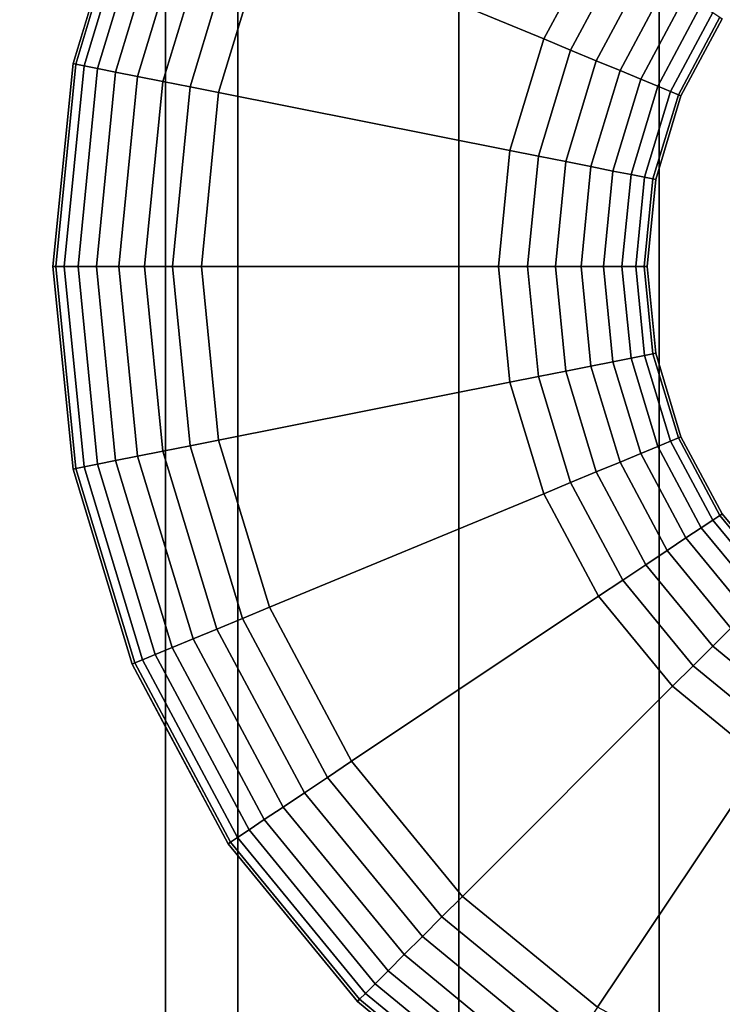
# Model space of a CAD drawing. Extents: x -0.051 to 0.051, y -0.912 to 0.
# Drawn here: x -0.007 to -0.003, y -0.247 to -0.24 of the extents above; entities that cross this region are included whole.
import ezdxf

# ---------------------------------------------------------------- set-up
doc = ezdxf.new("R2010")
doc.units = 0
for name, color, linetype in [('L15_E_ZUSATZ_FARBE3', 7, 'CONTINUOUS'), ('L8_ROHR_FARBE4', 7, 'CONTINUOUS'), ('L9_ROHR_FARBE3', 7, 'CONTINUOUS')]:
    doc.layers.add(name, color=color, linetype=linetype)

msp = doc.modelspace()

# ---------------------------------------------------------------- linework, layer by layer
at = {"layer": 'L15_E_ZUSATZ_FARBE3', "color": 253}
for points, invisible_edges in [([(-0.003007, -0.241702, 0.039564), (-0.002686, -0.235235, 0.039478), (-0.003896, -0.235882, 0.039803), (-0.003007, -0.241702, 0.039564)], 13), ([(-0.002686, -0.235235, 0.039478), (-0.003007, -0.241702, 0.039564), (-0.002949, -0.241117, 0.039549), (-0.002686, -0.235235, 0.039478)], 13), ([(-0.002686, -0.235235, 0.039478), (-0.002949, -0.241117, 0.039549), (-0.002779, -0.240554, 0.039503), (-0.002686, -0.235235, 0.039478)], 13), ([(-0.002686, -0.235235, 0.039478), (-0.002779, -0.240554, 0.039503), (-0.002501, -0.240035, 0.039429), (-0.002686, -0.235235, 0.039478)], 13), ([(-0.004275, -0.236192, 0.039904), (-0.003896, -0.247522, 0.039803), (-0.003896, -0.235882, 0.039803), (-0.004275, -0.236192, 0.039904)], 11), ([(-0.003896, -0.235882, 0.039803), (-0.003896, -0.247522, 0.039803), (-0.002686, -0.248169, 0.039478), (-0.003896, -0.235882, 0.039803)], 13), ([(-0.003896, -0.235882, 0.039803), (-0.002686, -0.248169, 0.039478), (-0.003007, -0.241702, 0.039564), (-0.003896, -0.235882, 0.039803)], 15), ([(-0.004957, -0.236752, 0.040222), (-0.004275, -0.247212, 0.039904), (-0.004275, -0.236192, 0.039904), (-0.004957, -0.236752, 0.040222)], 9), ([(-0.003896, -0.247522, 0.039803), (-0.004275, -0.236192, 0.039904), (-0.004275, -0.247212, 0.039904), (-0.003896, -0.247522, 0.039803)], 9), ([(-0.005827, -0.237813, 0.040628), (-0.004957, -0.246652, 0.040222), (-0.004957, -0.236752, 0.040222), (-0.005827, -0.237813, 0.040628)], 11), ([(-0.004957, -0.236752, 0.040222), (-0.004957, -0.246652, 0.040222), (-0.004275, -0.247212, 0.039904), (-0.004957, -0.236752, 0.040222)], 13), ([(-0.006249, -0.238602, 0.040825), (-0.005827, -0.245591, 0.040628), (-0.005827, -0.237813, 0.040628), (-0.006249, -0.238602, 0.040825)], 11), ([(-0.005827, -0.237813, 0.040628), (-0.005827, -0.245591, 0.040628), (-0.004957, -0.246652, 0.040222), (-0.005827, -0.237813, 0.040628)], 13), ([(-0.004996, -0.238369, 0.033284), (-0.003703, -0.240171, 0.033284), (-0.00555, -0.239406, 0.033284), (-0.004996, -0.238369, 0.033284)], 9), ([(-0.003703, -0.240171, 0.033284), (-0.004996, -0.238369, 0.033284), (-0.003333, -0.23948, 0.033284), (-0.003703, -0.240171, 0.033284)], 9), ([(-0.006474, -0.239023, 0.040982), (-0.006249, -0.244802, 0.040825), (-0.006249, -0.238602, 0.040825), (-0.006474, -0.239023, 0.040982)], 9), ([(-0.005827, -0.245591, 0.040628), (-0.006249, -0.238602, 0.040825), (-0.006249, -0.244802, 0.040825), (-0.005827, -0.245591, 0.040628)], 9), ([(-0.006872, -0.240336, 0.041261), (-0.006474, -0.244381, 0.040982), (-0.006474, -0.239023, 0.040982), (-0.006872, -0.240336, 0.041261)], 11), ([(-0.006456, -0.239031, 0.034089), (-0.006872, -0.240336, 0.034284), (-0.006474, -0.239023, 0.034284), (-0.006456, -0.239031, 0.034089)], 9), ([(-0.006474, -0.239023, 0.040982), (-0.006872, -0.240336, 0.034284), (-0.006872, -0.240336, 0.041261), (-0.006474, -0.239023, 0.040982)], 9), ([(-0.006872, -0.240336, 0.034284), (-0.006474, -0.239023, 0.040982), (-0.006474, -0.239023, 0.034284), (-0.006872, -0.240336, 0.034284)], 9), ([(-0.006474, -0.239023, 0.040982), (-0.006474, -0.244381, 0.040982), (-0.006249, -0.244802, 0.040825), (-0.006474, -0.239023, 0.040982)], 13), ([(-0.006872, -0.240336, 0.034284), (-0.006456, -0.239031, 0.034089), (-0.006854, -0.24034, 0.034089), (-0.006872, -0.240336, 0.034284)], 9), ([(-0.006404, -0.239052, 0.033901), (-0.006854, -0.24034, 0.034089), (-0.006456, -0.239031, 0.034089), (-0.006404, -0.239052, 0.033901)], 9), ([(-0.006854, -0.24034, 0.034089), (-0.006404, -0.239052, 0.033901), (-0.006798, -0.240351, 0.033901), (-0.006854, -0.24034, 0.034089)], 9), ([(-0.006318, -0.239088, 0.033728), (-0.006798, -0.240351, 0.033901), (-0.006404, -0.239052, 0.033901), (-0.006318, -0.239088, 0.033728)], 9), ([(-0.006798, -0.240351, 0.033901), (-0.006318, -0.239088, 0.033728), (-0.006707, -0.240369, 0.033728), (-0.006798, -0.240351, 0.033901)], 9), ([(-0.006204, -0.239135, 0.033577), (-0.006707, -0.240369, 0.033728), (-0.006318, -0.239088, 0.033728), (-0.006204, -0.239135, 0.033577)], 9), ([(-0.006707, -0.240369, 0.033728), (-0.006204, -0.239135, 0.033577), (-0.006585, -0.240394, 0.033577), (-0.006707, -0.240369, 0.033728)], 9), ([(-0.006204, -0.239135, 0.033577), (-0.006437, -0.240423, 0.033453), (-0.006585, -0.240394, 0.033577), (-0.006204, -0.239135, 0.033577)], 9), ([(-0.006437, -0.240423, 0.033453), (-0.006204, -0.239135, 0.033577), (-0.006064, -0.239193, 0.033453), (-0.006437, -0.240423, 0.033453)], 9), ([(-0.006064, -0.239193, 0.033453), (-0.006267, -0.240457, 0.03336), (-0.006437, -0.240423, 0.033453), (-0.006064, -0.239193, 0.033453)], 9), ([(-0.006267, -0.240457, 0.03336), (-0.006064, -0.239193, 0.033453), (-0.005904, -0.239259, 0.03336), (-0.006267, -0.240457, 0.03336)], 9), ([(-0.005904, -0.239259, 0.03336), (-0.006083, -0.240493, 0.033303), (-0.006267, -0.240457, 0.03336), (-0.005904, -0.239259, 0.03336)], 9), ([(-0.006083, -0.240493, 0.033303), (-0.005904, -0.239259, 0.03336), (-0.005731, -0.239331, 0.033303), (-0.006083, -0.240493, 0.033303)], 9), ([(-0.005731, -0.239331, 0.033303), (-0.005892, -0.240531, 0.033284), (-0.006083, -0.240493, 0.033303), (-0.005731, -0.239331, 0.033303)], 9), ([(-0.005892, -0.240531, 0.033284), (-0.005731, -0.239331, 0.033303), (-0.00555, -0.239406, 0.033284), (-0.005892, -0.240531, 0.033284)], 9), ([(-0.00555, -0.239406, 0.033284), (-0.00393, -0.240922, 0.033284), (-0.005892, -0.240531, 0.033284), (-0.00555, -0.239406, 0.033284)], 9), ([(-0.00393, -0.240922, 0.033284), (-0.00555, -0.239406, 0.033284), (-0.003703, -0.240171, 0.033284), (-0.00393, -0.240922, 0.033284)], 9), ([(-0.003333, -0.23948, 0.033284), (-0.003522, -0.240246, 0.033303), (-0.003703, -0.240171, 0.033284), (-0.003333, -0.23948, 0.033284)], 9), ([(-0.003522, -0.240246, 0.033303), (-0.003333, -0.23948, 0.033284), (-0.003171, -0.239588, 0.033303), (-0.003522, -0.240246, 0.033303)], 9), ([(-0.003171, -0.239588, 0.033303), (-0.003349, -0.240318, 0.03336), (-0.003522, -0.240246, 0.033303), (-0.003171, -0.239588, 0.033303)], 9), ([(-0.003349, -0.240318, 0.03336), (-0.003171, -0.239588, 0.033303), (-0.003015, -0.239692, 0.03336), (-0.003349, -0.240318, 0.03336)], 9), ([(-0.003015, -0.239692, 0.03336), (-0.003189, -0.240384, 0.033453), (-0.003349, -0.240318, 0.03336), (-0.003015, -0.239692, 0.03336)], 9), ([(-0.003189, -0.240384, 0.033453), (-0.003015, -0.239692, 0.03336), (-0.002871, -0.239788, 0.033453), (-0.003189, -0.240384, 0.033453)], 9), ([(-0.002871, -0.239788, 0.033453), (-0.003049, -0.240442, 0.033577), (-0.003189, -0.240384, 0.033453), (-0.002871, -0.239788, 0.033453)], 9), ([(-0.003049, -0.240442, 0.033577), (-0.002871, -0.239788, 0.033453), (-0.002745, -0.239873, 0.033577), (-0.003049, -0.240442, 0.033577)], 9), ([(-0.002642, -0.239942, 0.033728), (-0.003049, -0.240442, 0.033577), (-0.002745, -0.239873, 0.033577), (-0.002642, -0.239942, 0.033728)], 9), ([(-0.003049, -0.240442, 0.033577), (-0.002642, -0.239942, 0.033728), (-0.002934, -0.240489, 0.033728), (-0.003049, -0.240442, 0.033577)], 9), ([(-0.002565, -0.239993, 0.033901), (-0.002934, -0.240489, 0.033728), (-0.002642, -0.239942, 0.033728), (-0.002565, -0.239993, 0.033901)], 9), ([(-0.002934, -0.240489, 0.033728), (-0.002565, -0.239993, 0.033901), (-0.002849, -0.240525, 0.033901), (-0.002934, -0.240489, 0.033728)], 9), ([(-0.002517, -0.240025, 0.034089), (-0.002849, -0.240525, 0.033901), (-0.002565, -0.239993, 0.033901), (-0.002517, -0.240025, 0.034089)], 9), ([(-0.002849, -0.240525, 0.033901), (-0.002517, -0.240025, 0.034089), (-0.002796, -0.240547, 0.034089), (-0.002849, -0.240525, 0.033901)], 9), ([(-0.002501, -0.240035, 0.034284), (-0.002796, -0.240547, 0.034089), (-0.002517, -0.240025, 0.034089), (-0.002501, -0.240035, 0.034284)], 9), ([(-0.002796, -0.240547, 0.034089), (-0.002501, -0.240035, 0.034284), (-0.002779, -0.240554, 0.034284), (-0.002796, -0.240547, 0.034089)], 9), ([(-0.002779, -0.240554, 0.034284), (-0.002501, -0.240035, 0.039429), (-0.002779, -0.240554, 0.039503), (-0.002779, -0.240554, 0.034284)], 9), ([(-0.002501, -0.240035, 0.039429), (-0.002779, -0.240554, 0.034284), (-0.002501, -0.240035, 0.034284), (-0.002501, -0.240035, 0.039429)], 9), ([(-0.003703, -0.240171, 0.033284), (-0.003739, -0.24096, 0.033303), (-0.00393, -0.240922, 0.033284), (-0.003703, -0.240171, 0.033284)], 9), ([(-0.003739, -0.24096, 0.033303), (-0.003703, -0.240171, 0.033284), (-0.003522, -0.240246, 0.033303), (-0.003739, -0.24096, 0.033303)], 9), ([(-0.003522, -0.240246, 0.033303), (-0.003555, -0.240996, 0.03336), (-0.003739, -0.24096, 0.033303), (-0.003522, -0.240246, 0.033303)], 9), ([(-0.003555, -0.240996, 0.03336), (-0.003522, -0.240246, 0.033303), (-0.003349, -0.240318, 0.03336), (-0.003555, -0.240996, 0.03336)], 9), ([(-0.006872, -0.243068, 0.041261), (-0.006872, -0.240336, 0.041261), (-0.007007, -0.241702, 0.041355), (-0.006872, -0.243068, 0.041261)], 9), ([(-0.006872, -0.240336, 0.034284), (-0.006988, -0.241702, 0.034089), (-0.007007, -0.241702, 0.034284), (-0.006872, -0.240336, 0.034284)], 9), ([(-0.006872, -0.240336, 0.041261), (-0.007007, -0.241702, 0.034284), (-0.007007, -0.241702, 0.041355), (-0.006872, -0.240336, 0.041261)], 9), ([(-0.007007, -0.241702, 0.034284), (-0.006872, -0.240336, 0.041261), (-0.006872, -0.240336, 0.034284), (-0.007007, -0.241702, 0.034284)], 9), ([(-0.006988, -0.241702, 0.034089), (-0.006872, -0.240336, 0.034284), (-0.006854, -0.24034, 0.034089), (-0.006988, -0.241702, 0.034089)], 9), ([(-0.006854, -0.24034, 0.034089), (-0.006931, -0.241702, 0.033901), (-0.006988, -0.241702, 0.034089), (-0.006854, -0.24034, 0.034089)], 9), ([(-0.006931, -0.241702, 0.033901), (-0.006854, -0.24034, 0.034089), (-0.006798, -0.240351, 0.033901), (-0.006931, -0.241702, 0.033901)], 9), ([(-0.006798, -0.240351, 0.033901), (-0.006838, -0.241702, 0.033728), (-0.006931, -0.241702, 0.033901), (-0.006798, -0.240351, 0.033901)], 9), ([(-0.006872, -0.240336, 0.041261), (-0.006872, -0.243068, 0.041261), (-0.006474, -0.244381, 0.040982), (-0.006872, -0.240336, 0.041261)], 13), ([(-0.006838, -0.241702, 0.033728), (-0.006798, -0.240351, 0.033901), (-0.006707, -0.240369, 0.033728), (-0.006838, -0.241702, 0.033728)], 9), ([(-0.003349, -0.240318, 0.03336), (-0.003385, -0.24103, 0.033453), (-0.003555, -0.240996, 0.03336), (-0.003349, -0.240318, 0.03336)], 9), ([(-0.003385, -0.24103, 0.033453), (-0.003349, -0.240318, 0.03336), (-0.003189, -0.240384, 0.033453), (-0.003385, -0.24103, 0.033453)], 9), ([(-0.006707, -0.240369, 0.033728), (-0.006714, -0.241702, 0.033577), (-0.006838, -0.241702, 0.033728), (-0.006707, -0.240369, 0.033728)], 9), ([(-0.006714, -0.241702, 0.033577), (-0.006707, -0.240369, 0.033728), (-0.006585, -0.240394, 0.033577), (-0.006714, -0.241702, 0.033577)], 9), ([(-0.006585, -0.240394, 0.033577), (-0.006563, -0.241702, 0.033453), (-0.006714, -0.241702, 0.033577), (-0.006585, -0.240394, 0.033577)], 9), ([(-0.006563, -0.241702, 0.033453), (-0.006585, -0.240394, 0.033577), (-0.006437, -0.240423, 0.033453), (-0.006563, -0.241702, 0.033453)], 9), ([(-0.003189, -0.240384, 0.033453), (-0.003237, -0.24106, 0.033577), (-0.003385, -0.24103, 0.033453), (-0.003189, -0.240384, 0.033453)], 9), ([(-0.003237, -0.24106, 0.033577), (-0.003189, -0.240384, 0.033453), (-0.003049, -0.240442, 0.033577), (-0.003237, -0.24106, 0.033577)], 9), ([(-0.006437, -0.240423, 0.033453), (-0.00639, -0.241702, 0.03336), (-0.006563, -0.241702, 0.033453), (-0.006437, -0.240423, 0.033453)], 9), ([(-0.00639, -0.241702, 0.03336), (-0.006437, -0.240423, 0.033453), (-0.006267, -0.240457, 0.03336), (-0.00639, -0.241702, 0.03336)], 9), ([(-0.006267, -0.240457, 0.03336), (-0.006202, -0.241702, 0.033303), (-0.00639, -0.241702, 0.03336), (-0.006267, -0.240457, 0.03336)], 9), ([(-0.006202, -0.241702, 0.033303), (-0.006267, -0.240457, 0.03336), (-0.006083, -0.240493, 0.033303), (-0.006202, -0.241702, 0.033303)], 9), ([(-0.002934, -0.240489, 0.033728), (-0.003237, -0.24106, 0.033577), (-0.003049, -0.240442, 0.033577), (-0.002934, -0.240489, 0.033728)], 9), ([(-0.006083, -0.240493, 0.033303), (-0.006007, -0.241702, 0.033284), (-0.006202, -0.241702, 0.033303), (-0.006083, -0.240493, 0.033303)], 9), ([(-0.006007, -0.241702, 0.033284), (-0.006083, -0.240493, 0.033303), (-0.005892, -0.240531, 0.033284), (-0.006007, -0.241702, 0.033284)], 9), ([(-0.005892, -0.240531, 0.033284), (-0.004007, -0.241702, 0.033284), (-0.006007, -0.241702, 0.033284), (-0.005892, -0.240531, 0.033284)], 9), ([(-0.004007, -0.241702, 0.033284), (-0.005892, -0.240531, 0.033284), (-0.00393, -0.240922, 0.033284), (-0.004007, -0.241702, 0.033284)], 9), ([(-0.003237, -0.24106, 0.033577), (-0.002934, -0.240489, 0.033728), (-0.003115, -0.241084, 0.033728), (-0.003237, -0.24106, 0.033577)], 9), ([(-0.002849, -0.240525, 0.033901), (-0.003115, -0.241084, 0.033728), (-0.002934, -0.240489, 0.033728), (-0.002849, -0.240525, 0.033901)], 9), ([(-0.003115, -0.241084, 0.033728), (-0.002849, -0.240525, 0.033901), (-0.003024, -0.241102, 0.033901), (-0.003115, -0.241084, 0.033728)], 9), ([(-0.002796, -0.240547, 0.034089), (-0.003024, -0.241102, 0.033901), (-0.002849, -0.240525, 0.033901), (-0.002796, -0.240547, 0.034089)], 9), ([(-0.003024, -0.241102, 0.033901), (-0.002796, -0.240547, 0.034089), (-0.002968, -0.241113, 0.034089), (-0.003024, -0.241102, 0.033901)], 9), ([(-0.002779, -0.240554, 0.034284), (-0.002968, -0.241113, 0.034089), (-0.002796, -0.240547, 0.034089), (-0.002779, -0.240554, 0.034284)], 9), ([(-0.002968, -0.241113, 0.034089), (-0.002779, -0.240554, 0.034284), (-0.002949, -0.241117, 0.034284), (-0.002968, -0.241113, 0.034089)], 9), ([(-0.002949, -0.241117, 0.034284), (-0.002779, -0.240554, 0.039503), (-0.002949, -0.241117, 0.039549), (-0.002949, -0.241117, 0.034284)], 9), ([(-0.002779, -0.240554, 0.039503), (-0.002949, -0.241117, 0.034284), (-0.002779, -0.240554, 0.034284), (-0.002779, -0.240554, 0.039503)], 9), ([(-0.00393, -0.240922, 0.033284), (-0.003812, -0.241702, 0.033303), (-0.004007, -0.241702, 0.033284), (-0.00393, -0.240922, 0.033284)], 9), ([(-0.003812, -0.241702, 0.033303), (-0.00393, -0.240922, 0.033284), (-0.003739, -0.24096, 0.033303), (-0.003812, -0.241702, 0.033303)], 9), ([(-0.003739, -0.24096, 0.033303), (-0.003624, -0.241702, 0.03336), (-0.003812, -0.241702, 0.033303), (-0.003739, -0.24096, 0.033303)], 9), ([(-0.003624, -0.241702, 0.03336), (-0.003739, -0.24096, 0.033303), (-0.003555, -0.240996, 0.03336), (-0.003624, -0.241702, 0.03336)], 9), ([(-0.003555, -0.240996, 0.03336), (-0.003451, -0.241702, 0.033453), (-0.003624, -0.241702, 0.03336), (-0.003555, -0.240996, 0.03336)], 9), ([(-0.003451, -0.241702, 0.033453), (-0.003555, -0.240996, 0.03336), (-0.003385, -0.24103, 0.033453), (-0.003451, -0.241702, 0.033453)], 9), ([(-0.003385, -0.24103, 0.033453), (-0.0033, -0.241702, 0.033577), (-0.003451, -0.241702, 0.033453), (-0.003385, -0.24103, 0.033453)], 9), ([(-0.0033, -0.241702, 0.033577), (-0.003385, -0.24103, 0.033453), (-0.003237, -0.24106, 0.033577), (-0.0033, -0.241702, 0.033577)], 9), ([(-0.003115, -0.241084, 0.033728), (-0.0033, -0.241702, 0.033577), (-0.003237, -0.24106, 0.033577), (-0.003115, -0.241084, 0.033728)], 9), ([(-0.0033, -0.241702, 0.033577), (-0.003115, -0.241084, 0.033728), (-0.003176, -0.241702, 0.033728), (-0.0033, -0.241702, 0.033577)], 9), ([(-0.003024, -0.241102, 0.033901), (-0.003176, -0.241702, 0.033728), (-0.003115, -0.241084, 0.033728), (-0.003024, -0.241102, 0.033901)], 9), ([(-0.003176, -0.241702, 0.033728), (-0.003024, -0.241102, 0.033901), (-0.003083, -0.241702, 0.033901), (-0.003176, -0.241702, 0.033728)], 9), ([(-0.002968, -0.241113, 0.034089), (-0.003083, -0.241702, 0.033901), (-0.003024, -0.241102, 0.033901), (-0.002968, -0.241113, 0.034089)], 9), ([(-0.003083, -0.241702, 0.033901), (-0.002968, -0.241113, 0.034089), (-0.003026, -0.241702, 0.034089), (-0.003083, -0.241702, 0.033901)], 9), ([(-0.002949, -0.241117, 0.034284), (-0.003026, -0.241702, 0.034089), (-0.002968, -0.241113, 0.034089), (-0.002949, -0.241117, 0.034284)], 9), ([(-0.003026, -0.241702, 0.034089), (-0.002949, -0.241117, 0.034284), (-0.003007, -0.241702, 0.034284), (-0.003026, -0.241702, 0.034089)], 9), ([(-0.003007, -0.241702, 0.034284), (-0.002949, -0.241117, 0.039549), (-0.003007, -0.241702, 0.039564), (-0.003007, -0.241702, 0.034284)], 9), ([(-0.002949, -0.241117, 0.039549), (-0.003007, -0.241702, 0.034284), (-0.002949, -0.241117, 0.034284), (-0.002949, -0.241117, 0.039549)], 9), ([(-0.007007, -0.241702, 0.034284), (-0.006854, -0.243064, 0.034089), (-0.006872, -0.243068, 0.034284), (-0.007007, -0.241702, 0.034284)], 9), ([(-0.006854, -0.243064, 0.034089), (-0.007007, -0.241702, 0.034284), (-0.006988, -0.241702, 0.034089), (-0.006854, -0.243064, 0.034089)], 9), ([(-0.007007, -0.241702, 0.041355), (-0.006872, -0.243068, 0.034284), (-0.006872, -0.243068, 0.041261), (-0.007007, -0.241702, 0.041355)], 9), ([(-0.006872, -0.243068, 0.034284), (-0.007007, -0.241702, 0.041355), (-0.007007, -0.241702, 0.034284), (-0.006872, -0.243068, 0.034284)], 9), ([(-0.006988, -0.241702, 0.034089), (-0.006798, -0.243053, 0.033901), (-0.006854, -0.243064, 0.034089), (-0.006988, -0.241702, 0.034089)], 9), ([(-0.006798, -0.243053, 0.033901), (-0.006988, -0.241702, 0.034089), (-0.006931, -0.241702, 0.033901), (-0.006798, -0.243053, 0.033901)], 9), ([(-0.006931, -0.241702, 0.033901), (-0.006707, -0.243035, 0.033728), (-0.006798, -0.243053, 0.033901), (-0.006931, -0.241702, 0.033901)], 9), ([(-0.006707, -0.243035, 0.033728), (-0.006931, -0.241702, 0.033901), (-0.006838, -0.241702, 0.033728), (-0.006707, -0.243035, 0.033728)], 9), ([(-0.006838, -0.241702, 0.033728), (-0.006585, -0.24301, 0.033577), (-0.006707, -0.243035, 0.033728), (-0.006838, -0.241702, 0.033728)], 9), ([(-0.006585, -0.24301, 0.033577), (-0.006838, -0.241702, 0.033728), (-0.006714, -0.241702, 0.033577), (-0.006585, -0.24301, 0.033577)], 9), ([(-0.006563, -0.241702, 0.033453), (-0.006585, -0.24301, 0.033577), (-0.006714, -0.241702, 0.033577), (-0.006563, -0.241702, 0.033453)], 9), ([(-0.006585, -0.24301, 0.033577), (-0.006563, -0.241702, 0.033453), (-0.006437, -0.242981, 0.033453), (-0.006585, -0.24301, 0.033577)], 9), ([(-0.00639, -0.241702, 0.03336), (-0.006437, -0.242981, 0.033453), (-0.006563, -0.241702, 0.033453), (-0.00639, -0.241702, 0.03336)], 9), ([(-0.006437, -0.242981, 0.033453), (-0.00639, -0.241702, 0.03336), (-0.006267, -0.242947, 0.03336), (-0.006437, -0.242981, 0.033453)], 9), ([(-0.006202, -0.241702, 0.033303), (-0.006267, -0.242947, 0.03336), (-0.00639, -0.241702, 0.03336), (-0.006202, -0.241702, 0.033303)], 9), ([(-0.006267, -0.242947, 0.03336), (-0.006202, -0.241702, 0.033303), (-0.006083, -0.242911, 0.033303), (-0.006267, -0.242947, 0.03336)], 9), ([(-0.006007, -0.241702, 0.033284), (-0.006083, -0.242911, 0.033303), (-0.006202, -0.241702, 0.033303), (-0.006007, -0.241702, 0.033284)], 9), ([(-0.006083, -0.242911, 0.033303), (-0.006007, -0.241702, 0.033284), (-0.005892, -0.242873, 0.033284), (-0.006083, -0.242911, 0.033303)], 9), ([(-0.004007, -0.241702, 0.033284), (-0.005892, -0.242873, 0.033284), (-0.006007, -0.241702, 0.033284), (-0.004007, -0.241702, 0.033284)], 9), ([(-0.005892, -0.242873, 0.033284), (-0.004007, -0.241702, 0.033284), (-0.00393, -0.242482, 0.033284), (-0.005892, -0.242873, 0.033284)], 9), ([(-0.003812, -0.241702, 0.033303), (-0.00393, -0.242482, 0.033284), (-0.004007, -0.241702, 0.033284), (-0.003812, -0.241702, 0.033303)], 9), ([(-0.00393, -0.242482, 0.033284), (-0.003812, -0.241702, 0.033303), (-0.003739, -0.242444, 0.033303), (-0.00393, -0.242482, 0.033284)], 9), ([(-0.003624, -0.241702, 0.03336), (-0.003739, -0.242444, 0.033303), (-0.003812, -0.241702, 0.033303), (-0.003624, -0.241702, 0.03336)], 9), ([(-0.003739, -0.242444, 0.033303), (-0.003624, -0.241702, 0.03336), (-0.003555, -0.242408, 0.03336), (-0.003739, -0.242444, 0.033303)], 9), ([(-0.003451, -0.241702, 0.033453), (-0.003555, -0.242408, 0.03336), (-0.003624, -0.241702, 0.03336), (-0.003451, -0.241702, 0.033453)], 9), ([(-0.003555, -0.242408, 0.03336), (-0.003451, -0.241702, 0.033453), (-0.003385, -0.242374, 0.033453), (-0.003555, -0.242408, 0.03336)], 9), ([(-0.0033, -0.241702, 0.033577), (-0.003385, -0.242374, 0.033453), (-0.003451, -0.241702, 0.033453), (-0.0033, -0.241702, 0.033577)], 9), ([(-0.003385, -0.242374, 0.033453), (-0.0033, -0.241702, 0.033577), (-0.003237, -0.242344, 0.033577), (-0.003385, -0.242374, 0.033453)], 9), ([(-0.0033, -0.241702, 0.033577), (-0.003115, -0.24232, 0.033728), (-0.003237, -0.242344, 0.033577), (-0.0033, -0.241702, 0.033577)], 9), ([(-0.003115, -0.24232, 0.033728), (-0.0033, -0.241702, 0.033577), (-0.003176, -0.241702, 0.033728), (-0.003115, -0.24232, 0.033728)], 9), ([(-0.003176, -0.241702, 0.033728), (-0.003024, -0.242302, 0.033901), (-0.003115, -0.24232, 0.033728), (-0.003176, -0.241702, 0.033728)], 9), ([(-0.003024, -0.242302, 0.033901), (-0.003176, -0.241702, 0.033728), (-0.003083, -0.241702, 0.033901), (-0.003024, -0.242302, 0.033901)], 9), ([(-0.003083, -0.241702, 0.033901), (-0.002968, -0.242291, 0.034089), (-0.003024, -0.242302, 0.033901), (-0.003083, -0.241702, 0.033901)], 9), ([(-0.002968, -0.242291, 0.034089), (-0.003083, -0.241702, 0.033901), (-0.003026, -0.241702, 0.034089), (-0.002968, -0.242291, 0.034089)], 9), ([(-0.003026, -0.241702, 0.034089), (-0.002949, -0.242287, 0.034284), (-0.002968, -0.242291, 0.034089), (-0.003026, -0.241702, 0.034089)], 9), ([(-0.002949, -0.242287, 0.034284), (-0.003026, -0.241702, 0.034089), (-0.003007, -0.241702, 0.034284), (-0.002949, -0.242287, 0.034284)], 9), ([(-0.003007, -0.241702, 0.039564), (-0.002686, -0.248169, 0.039478), (-0.002949, -0.242287, 0.039549), (-0.003007, -0.241702, 0.039564)], 11), ([(-0.002949, -0.242287, 0.034284), (-0.003007, -0.241702, 0.039564), (-0.002949, -0.242287, 0.039549), (-0.002949, -0.242287, 0.034284)], 9), ([(-0.003007, -0.241702, 0.039564), (-0.002949, -0.242287, 0.034284), (-0.003007, -0.241702, 0.034284), (-0.003007, -0.241702, 0.039564)], 9), ([(-0.003237, -0.242344, 0.033577), (-0.003189, -0.24302, 0.033453), (-0.003385, -0.242374, 0.033453), (-0.003237, -0.242344, 0.033577)], 9), ([(-0.002934, -0.242915, 0.033728), (-0.003237, -0.242344, 0.033577), (-0.003115, -0.24232, 0.033728), (-0.002934, -0.242915, 0.033728)], 9), ([(-0.003237, -0.242344, 0.033577), (-0.002934, -0.242915, 0.033728), (-0.003049, -0.242962, 0.033577), (-0.003237, -0.242344, 0.033577)], 9), ([(-0.003189, -0.24302, 0.033453), (-0.003237, -0.242344, 0.033577), (-0.003049, -0.242962, 0.033577), (-0.003189, -0.24302, 0.033453)], 9), ([(-0.002849, -0.242879, 0.033901), (-0.003115, -0.24232, 0.033728), (-0.003024, -0.242302, 0.033901), (-0.002849, -0.242879, 0.033901)], 9), ([(-0.003115, -0.24232, 0.033728), (-0.002849, -0.242879, 0.033901), (-0.002934, -0.242915, 0.033728), (-0.003115, -0.24232, 0.033728)], 9), ([(-0.002796, -0.242857, 0.034089), (-0.003024, -0.242302, 0.033901), (-0.002968, -0.242291, 0.034089), (-0.002796, -0.242857, 0.034089)], 9), ([(-0.003024, -0.242302, 0.033901), (-0.002796, -0.242857, 0.034089), (-0.002849, -0.242879, 0.033901), (-0.003024, -0.242302, 0.033901)], 9), ([(-0.002779, -0.24285, 0.034284), (-0.002968, -0.242291, 0.034089), (-0.002949, -0.242287, 0.034284), (-0.002779, -0.24285, 0.034284)], 9), ([(-0.002968, -0.242291, 0.034089), (-0.002779, -0.24285, 0.034284), (-0.002796, -0.242857, 0.034089), (-0.002968, -0.242291, 0.034089)], 9), ([(-0.002949, -0.242287, 0.039549), (-0.002686, -0.248169, 0.039478), (-0.002779, -0.24285, 0.039503), (-0.002949, -0.242287, 0.039549)], 11), ([(-0.002779, -0.24285, 0.034284), (-0.002949, -0.242287, 0.039549), (-0.002779, -0.24285, 0.039503), (-0.002779, -0.24285, 0.034284)], 9), ([(-0.002949, -0.242287, 0.039549), (-0.002779, -0.24285, 0.034284), (-0.002949, -0.242287, 0.034284), (-0.002949, -0.242287, 0.039549)], 9), ([(-0.003555, -0.242408, 0.03336), (-0.003522, -0.243158, 0.033303), (-0.003739, -0.242444, 0.033303), (-0.003555, -0.242408, 0.03336)], 9), ([(-0.003385, -0.242374, 0.033453), (-0.003349, -0.243086, 0.03336), (-0.003555, -0.242408, 0.03336), (-0.003385, -0.242374, 0.033453)], 9), ([(-0.003522, -0.243158, 0.033303), (-0.003555, -0.242408, 0.03336), (-0.003349, -0.243086, 0.03336), (-0.003522, -0.243158, 0.033303)], 9), ([(-0.003349, -0.243086, 0.03336), (-0.003385, -0.242374, 0.033453), (-0.003189, -0.24302, 0.033453), (-0.003349, -0.243086, 0.03336)], 9), ([(-0.003739, -0.242444, 0.033303), (-0.003703, -0.243233, 0.033284), (-0.00393, -0.242482, 0.033284), (-0.003739, -0.242444, 0.033303)], 9), ([(-0.003703, -0.243233, 0.033284), (-0.003739, -0.242444, 0.033303), (-0.003522, -0.243158, 0.033303), (-0.003703, -0.243233, 0.033284)], 9), ([(-0.00393, -0.242482, 0.033284), (-0.00555, -0.243998, 0.033284), (-0.005892, -0.242873, 0.033284), (-0.00393, -0.242482, 0.033284)], 9), ([(-0.00555, -0.243998, 0.033284), (-0.00393, -0.242482, 0.033284), (-0.003703, -0.243233, 0.033284), (-0.00555, -0.243998, 0.033284)], 9), ([(-0.005892, -0.242873, 0.033284), (-0.005731, -0.244073, 0.033303), (-0.006083, -0.242911, 0.033303), (-0.005892, -0.242873, 0.033284)], 9), ([(-0.005731, -0.244073, 0.033303), (-0.005892, -0.242873, 0.033284), (-0.00555, -0.243998, 0.033284), (-0.005731, -0.244073, 0.033303)], 9), ([(-0.002517, -0.243379, 0.034089), (-0.002849, -0.242879, 0.033901), (-0.002796, -0.242857, 0.034089), (-0.002517, -0.243379, 0.034089)], 9), ([(-0.002501, -0.243369, 0.034284), (-0.002796, -0.242857, 0.034089), (-0.002779, -0.24285, 0.034284), (-0.002501, -0.243369, 0.034284)], 9), ([(-0.002796, -0.242857, 0.034089), (-0.002501, -0.243369, 0.034284), (-0.002517, -0.243379, 0.034089), (-0.002796, -0.242857, 0.034089)], 9), ([(-0.002779, -0.24285, 0.039503), (-0.002686, -0.248169, 0.039478), (-0.002501, -0.243369, 0.039429), (-0.002779, -0.24285, 0.039503)], 11), ([(-0.002501, -0.243369, 0.034284), (-0.002779, -0.24285, 0.039503), (-0.002501, -0.243369, 0.039429), (-0.002501, -0.243369, 0.034284)], 9), ([(-0.002779, -0.24285, 0.039503), (-0.002501, -0.243369, 0.034284), (-0.002779, -0.24285, 0.034284), (-0.002779, -0.24285, 0.039503)], 9), ([(-0.006083, -0.242911, 0.033303), (-0.005904, -0.244145, 0.03336), (-0.006267, -0.242947, 0.03336), (-0.006083, -0.242911, 0.033303)], 9), ([(-0.005904, -0.244145, 0.03336), (-0.006083, -0.242911, 0.033303), (-0.005731, -0.244073, 0.033303), (-0.005904, -0.244145, 0.03336)], 9), ([(-0.002642, -0.243462, 0.033728), (-0.003049, -0.242962, 0.033577), (-0.002934, -0.242915, 0.033728), (-0.002642, -0.243462, 0.033728)], 9), ([(-0.002565, -0.243411, 0.033901), (-0.002934, -0.242915, 0.033728), (-0.002849, -0.242879, 0.033901), (-0.002565, -0.243411, 0.033901)], 9), ([(-0.002934, -0.242915, 0.033728), (-0.002565, -0.243411, 0.033901), (-0.002642, -0.243462, 0.033728), (-0.002934, -0.242915, 0.033728)], 9), ([(-0.002849, -0.242879, 0.033901), (-0.002517, -0.243379, 0.034089), (-0.002565, -0.243411, 0.033901), (-0.002849, -0.242879, 0.033901)], 9), ([(-0.006437, -0.242981, 0.033453), (-0.006204, -0.244269, 0.033577), (-0.006585, -0.24301, 0.033577), (-0.006437, -0.242981, 0.033453)], 9), ([(-0.006267, -0.242947, 0.03336), (-0.006064, -0.244211, 0.033453), (-0.006437, -0.242981, 0.033453), (-0.006267, -0.242947, 0.03336)], 9), ([(-0.006204, -0.244269, 0.033577), (-0.006437, -0.242981, 0.033453), (-0.006064, -0.244211, 0.033453), (-0.006204, -0.244269, 0.033577)], 9), ([(-0.006064, -0.244211, 0.033453), (-0.006267, -0.242947, 0.03336), (-0.005904, -0.244145, 0.03336), (-0.006064, -0.244211, 0.033453)], 9), ([(-0.003049, -0.242962, 0.033577), (-0.002871, -0.243616, 0.033453), (-0.003189, -0.24302, 0.033453), (-0.003049, -0.242962, 0.033577)], 9), ([(-0.003049, -0.242962, 0.033577), (-0.002642, -0.243462, 0.033728), (-0.002745, -0.243531, 0.033577), (-0.003049, -0.242962, 0.033577)], 9), ([(-0.002871, -0.243616, 0.033453), (-0.003049, -0.242962, 0.033577), (-0.002745, -0.243531, 0.033577), (-0.002871, -0.243616, 0.033453)], 9), ([(-0.006456, -0.244373, 0.034089), (-0.006872, -0.243068, 0.034284), (-0.006854, -0.243064, 0.034089), (-0.006456, -0.244373, 0.034089)], 9), ([(-0.006872, -0.243068, 0.034284), (-0.006456, -0.244373, 0.034089), (-0.006474, -0.244381, 0.034284), (-0.006872, -0.243068, 0.034284)], 9), ([(-0.006872, -0.243068, 0.041261), (-0.006474, -0.244381, 0.034284), (-0.006474, -0.244381, 0.040982), (-0.006872, -0.243068, 0.041261)], 9), ([(-0.006474, -0.244381, 0.034284), (-0.006872, -0.243068, 0.041261), (-0.006872, -0.243068, 0.034284), (-0.006474, -0.244381, 0.034284)], 9), ([(-0.006404, -0.244352, 0.033901), (-0.006854, -0.243064, 0.034089), (-0.006798, -0.243053, 0.033901), (-0.006404, -0.244352, 0.033901)], 9), ([(-0.006854, -0.243064, 0.034089), (-0.006404, -0.244352, 0.033901), (-0.006456, -0.244373, 0.034089), (-0.006854, -0.243064, 0.034089)], 9), ([(-0.006318, -0.244316, 0.033728), (-0.006798, -0.243053, 0.033901), (-0.006707, -0.243035, 0.033728), (-0.006318, -0.244316, 0.033728)], 9), ([(-0.006798, -0.243053, 0.033901), (-0.006318, -0.244316, 0.033728), (-0.006404, -0.244352, 0.033901), (-0.006798, -0.243053, 0.033901)], 9), ([(-0.006204, -0.244269, 0.033577), (-0.006707, -0.243035, 0.033728), (-0.006585, -0.24301, 0.033577), (-0.006204, -0.244269, 0.033577)], 9), ([(-0.006707, -0.243035, 0.033728), (-0.006204, -0.244269, 0.033577), (-0.006318, -0.244316, 0.033728), (-0.006707, -0.243035, 0.033728)], 9), ([(-0.003189, -0.24302, 0.033453), (-0.003015, -0.243712, 0.03336), (-0.003349, -0.243086, 0.03336), (-0.003189, -0.24302, 0.033453)], 9), ([(-0.003015, -0.243712, 0.03336), (-0.003189, -0.24302, 0.033453), (-0.002871, -0.243616, 0.033453), (-0.003015, -0.243712, 0.03336)], 9), ([(-0.003349, -0.243086, 0.03336), (-0.003171, -0.243816, 0.033303), (-0.003522, -0.243158, 0.033303), (-0.003349, -0.243086, 0.03336)], 9), ([(-0.003171, -0.243816, 0.033303), (-0.003349, -0.243086, 0.03336), (-0.003015, -0.243712, 0.03336), (-0.003171, -0.243816, 0.033303)], 9), ([(-0.003522, -0.243158, 0.033303), (-0.003333, -0.243924, 0.033284), (-0.003703, -0.243233, 0.033284), (-0.003522, -0.243158, 0.033303)], 9), ([(-0.003333, -0.243924, 0.033284), (-0.003522, -0.243158, 0.033303), (-0.003171, -0.243816, 0.033303), (-0.003333, -0.243924, 0.033284)], 9), ([(-0.003703, -0.243233, 0.033284), (-0.004996, -0.245035, 0.033284), (-0.00555, -0.243998, 0.033284), (-0.003703, -0.243233, 0.033284)], 9), ([(-0.004996, -0.245035, 0.033284), (-0.003703, -0.243233, 0.033284), (-0.003333, -0.243924, 0.033284), (-0.004996, -0.245035, 0.033284)], 9), ([(-0.002501, -0.243369, 0.039429), (-0.002686, -0.248169, 0.039478), (-0.00217, -0.248326, 0.03934), (-0.002501, -0.243369, 0.039429)], 13), ([(-0.002142, -0.243837, 0.034089), (-0.002565, -0.243411, 0.033901), (-0.002517, -0.243379, 0.034089), (-0.002142, -0.243837, 0.034089)], 9), ([(-0.002128, -0.243823, 0.034284), (-0.002517, -0.243379, 0.034089), (-0.002501, -0.243369, 0.034284), (-0.002128, -0.243823, 0.034284)], 9), ([(-0.002517, -0.243379, 0.034089), (-0.002128, -0.243823, 0.034284), (-0.002142, -0.243837, 0.034089), (-0.002517, -0.243379, 0.034089)], 9), ([(-0.002501, -0.243369, 0.039429), (-0.00217, -0.248326, 0.03934), (-0.00217, -0.243773, 0.03934), (-0.002501, -0.243369, 0.039429)], 9), ([(-0.002501, -0.243369, 0.034284), (-0.00217, -0.243773, 0.03934), (-0.002128, -0.243823, 0.034284), (-0.002501, -0.243369, 0.034284)], 9), ([(-0.00217, -0.243773, 0.03934), (-0.002501, -0.243369, 0.034284), (-0.002501, -0.243369, 0.039429), (-0.00217, -0.243773, 0.03934)], 9), ([(-0.002642, -0.243462, 0.033728), (-0.002335, -0.24403, 0.033577), (-0.002745, -0.243531, 0.033577), (-0.002642, -0.243462, 0.033728)], 9), ([(-0.002182, -0.243877, 0.033901), (-0.002642, -0.243462, 0.033728), (-0.002565, -0.243411, 0.033901), (-0.002182, -0.243877, 0.033901)], 9), ([(-0.002642, -0.243462, 0.033728), (-0.002182, -0.243877, 0.033901), (-0.002247, -0.243942, 0.033728), (-0.002642, -0.243462, 0.033728)], 9), ([(-0.002335, -0.24403, 0.033577), (-0.002642, -0.243462, 0.033728), (-0.002247, -0.243942, 0.033728), (-0.002335, -0.24403, 0.033577)], 9), ([(-0.002565, -0.243411, 0.033901), (-0.002142, -0.243837, 0.034089), (-0.002182, -0.243877, 0.033901), (-0.002565, -0.243411, 0.033901)], 9), ([(-0.002745, -0.243531, 0.033577), (-0.002443, -0.244138, 0.033453), (-0.002871, -0.243616, 0.033453), (-0.002745, -0.243531, 0.033577)], 9), ([(-0.002443, -0.244138, 0.033453), (-0.002745, -0.243531, 0.033577), (-0.002335, -0.24403, 0.033577), (-0.002443, -0.244138, 0.033453)], 9), ([(-0.002871, -0.243616, 0.033453), (-0.002565, -0.24426, 0.03336), (-0.003015, -0.243712, 0.03336), (-0.002871, -0.243616, 0.033453)], 9), ([(-0.002565, -0.24426, 0.03336), (-0.002871, -0.243616, 0.033453), (-0.002443, -0.244138, 0.033453), (-0.002565, -0.24426, 0.03336)], 9), ([(-0.003015, -0.243712, 0.03336), (-0.002697, -0.244392, 0.033303), (-0.003171, -0.243816, 0.033303), (-0.003015, -0.243712, 0.03336)], 9), ([(-0.002697, -0.244392, 0.033303), (-0.003015, -0.243712, 0.03336), (-0.002565, -0.24426, 0.03336), (-0.002697, -0.244392, 0.033303)], 9), ([(-0.003171, -0.243816, 0.033303), (-0.002835, -0.24453, 0.033284), (-0.003333, -0.243924, 0.033284), (-0.003171, -0.243816, 0.033303)], 9), ([(-0.002835, -0.24453, 0.033284), (-0.003171, -0.243816, 0.033303), (-0.002697, -0.244392, 0.033303), (-0.002835, -0.24453, 0.033284)], 9), ([(-0.003333, -0.243924, 0.033284), (-0.00425, -0.245945, 0.033284), (-0.004996, -0.245035, 0.033284), (-0.003333, -0.243924, 0.033284)], 9), ([(-0.00425, -0.245945, 0.033284), (-0.003333, -0.243924, 0.033284), (-0.002835, -0.24453, 0.033284), (-0.00425, -0.245945, 0.033284)], 9), ([(-0.00555, -0.243998, 0.033284), (-0.005158, -0.245144, 0.033303), (-0.005731, -0.244073, 0.033303), (-0.00555, -0.243998, 0.033284)], 9), ([(-0.005158, -0.245144, 0.033303), (-0.00555, -0.243998, 0.033284), (-0.004996, -0.245035, 0.033284), (-0.005158, -0.245144, 0.033303)], 9), ([(-0.005731, -0.244073, 0.033303), (-0.005314, -0.245248, 0.03336), (-0.005904, -0.244145, 0.03336), (-0.005731, -0.244073, 0.033303)], 9), ([(-0.005314, -0.245248, 0.03336), (-0.005731, -0.244073, 0.033303), (-0.005158, -0.245144, 0.033303), (-0.005314, -0.245248, 0.03336)], 9), ([(-0.005904, -0.244145, 0.03336), (-0.005458, -0.245344, 0.033453), (-0.006064, -0.244211, 0.033453), (-0.005904, -0.244145, 0.03336)], 9), ([(-0.005458, -0.245344, 0.033453), (-0.005904, -0.244145, 0.03336), (-0.005314, -0.245248, 0.03336), (-0.005458, -0.245344, 0.033453)], 9), ([(-0.002443, -0.244138, 0.033453), (-0.002017, -0.24471, 0.03336), (-0.002565, -0.24426, 0.03336), (-0.002443, -0.244138, 0.033453)], 9), ([(-0.006064, -0.244211, 0.033453), (-0.005584, -0.245428, 0.033577), (-0.006204, -0.244269, 0.033577), (-0.006064, -0.244211, 0.033453)], 9), ([(-0.005584, -0.245428, 0.033577), (-0.006064, -0.244211, 0.033453), (-0.005458, -0.245344, 0.033453), (-0.005584, -0.245428, 0.033577)], 9), ([(-0.002565, -0.24426, 0.03336), (-0.002121, -0.244866, 0.033303), (-0.002697, -0.244392, 0.033303), (-0.002565, -0.24426, 0.03336)], 9), ([(-0.002121, -0.244866, 0.033303), (-0.002565, -0.24426, 0.03336), (-0.002017, -0.24471, 0.03336), (-0.002121, -0.244866, 0.033303)], 9), ([(-0.005687, -0.245497, 0.033728), (-0.006404, -0.244352, 0.033901), (-0.006318, -0.244316, 0.033728), (-0.005687, -0.245497, 0.033728)], 9), ([(-0.005584, -0.245428, 0.033577), (-0.006318, -0.244316, 0.033728), (-0.006204, -0.244269, 0.033577), (-0.005584, -0.245428, 0.033577)], 9), ([(-0.006318, -0.244316, 0.033728), (-0.005584, -0.245428, 0.033577), (-0.005687, -0.245497, 0.033728), (-0.006318, -0.244316, 0.033728)], 9), ([(-0.005811, -0.24558, 0.034089), (-0.006474, -0.244381, 0.034284), (-0.006456, -0.244373, 0.034089), (-0.005811, -0.24558, 0.034089)], 9), ([(-0.005827, -0.245591, 0.034284), (-0.006249, -0.244802, 0.040825), (-0.006474, -0.244381, 0.034284), (-0.005827, -0.245591, 0.034284)], 11), ([(-0.006474, -0.244381, 0.034284), (-0.006249, -0.244802, 0.040825), (-0.006474, -0.244381, 0.040982), (-0.006474, -0.244381, 0.034284)], 9), ([(-0.006474, -0.244381, 0.034284), (-0.005811, -0.24558, 0.034089), (-0.005827, -0.245591, 0.034284), (-0.006474, -0.244381, 0.034284)], 9), ([(-0.005764, -0.245549, 0.033901), (-0.006456, -0.244373, 0.034089), (-0.006404, -0.244352, 0.033901), (-0.005764, -0.245549, 0.033901)], 9), ([(-0.006456, -0.244373, 0.034089), (-0.005764, -0.245549, 0.033901), (-0.005811, -0.24558, 0.034089), (-0.006456, -0.244373, 0.034089)], 9), ([(-0.006404, -0.244352, 0.033901), (-0.005687, -0.245497, 0.033728), (-0.005764, -0.245549, 0.033901), (-0.006404, -0.244352, 0.033901)], 9), ([(-0.002697, -0.244392, 0.033303), (-0.002229, -0.245028, 0.033284), (-0.002835, -0.24453, 0.033284), (-0.002697, -0.244392, 0.033303)], 9), ([(-0.002229, -0.245028, 0.033284), (-0.002697, -0.244392, 0.033303), (-0.002121, -0.244866, 0.033303), (-0.002229, -0.245028, 0.033284)], 9), ([(-0.002835, -0.24453, 0.033284), (-0.00334, -0.246691, 0.033284), (-0.00425, -0.245945, 0.033284), (-0.002835, -0.24453, 0.033284)], 9), ([(-0.00334, -0.246691, 0.033284), (-0.002835, -0.24453, 0.033284), (-0.002229, -0.245028, 0.033284), (-0.00334, -0.246691, 0.033284)], 9), ([(-0.006249, -0.244802, 0.040825), (-0.005827, -0.245591, 0.034284), (-0.005827, -0.245591, 0.040628), (-0.006249, -0.244802, 0.040825)], 9), ([(-0.004996, -0.245035, 0.033284), (-0.004388, -0.246083, 0.033303), (-0.005158, -0.245144, 0.033303), (-0.004996, -0.245035, 0.033284)], 9), ([(-0.004388, -0.246083, 0.033303), (-0.004996, -0.245035, 0.033284), (-0.00425, -0.245945, 0.033284), (-0.004388, -0.246083, 0.033303)], 9), ([(-0.002229, -0.245028, 0.033284), (-0.002303, -0.247245, 0.033284), (-0.00334, -0.246691, 0.033284), (-0.002229, -0.245028, 0.033284)], 9), ([(-0.005158, -0.245144, 0.033303), (-0.00452, -0.246215, 0.03336), (-0.005314, -0.245248, 0.03336), (-0.005158, -0.245144, 0.033303)], 9), ([(-0.00452, -0.246215, 0.03336), (-0.005158, -0.245144, 0.033303), (-0.004388, -0.246083, 0.033303), (-0.00452, -0.246215, 0.03336)], 9), ([(-0.005314, -0.245248, 0.03336), (-0.004642, -0.246337, 0.033453), (-0.005458, -0.245344, 0.033453), (-0.005314, -0.245248, 0.03336)], 9), ([(-0.004642, -0.246337, 0.033453), (-0.005314, -0.245248, 0.03336), (-0.00452, -0.246215, 0.03336), (-0.004642, -0.246337, 0.033453)], 9), ([(-0.005458, -0.245344, 0.033453), (-0.00475, -0.246445, 0.033577), (-0.005584, -0.245428, 0.033577), (-0.005458, -0.245344, 0.033453)], 9), ([(-0.00475, -0.246445, 0.033577), (-0.005458, -0.245344, 0.033453), (-0.004642, -0.246337, 0.033453), (-0.00475, -0.246445, 0.033577)], 9), ([(-0.005584, -0.245428, 0.033577), (-0.004838, -0.246533, 0.033728), (-0.005687, -0.245497, 0.033728), (-0.005584, -0.245428, 0.033577)], 9), ([(-0.004838, -0.246533, 0.033728), (-0.005584, -0.245428, 0.033577), (-0.00475, -0.246445, 0.033577), (-0.004838, -0.246533, 0.033728)], 9), ([(-0.004838, -0.246533, 0.033728), (-0.005764, -0.245549, 0.033901), (-0.005687, -0.245497, 0.033728), (-0.004838, -0.246533, 0.033728)], 9), ([(-0.004943, -0.246638, 0.034089), (-0.005827, -0.245591, 0.034284), (-0.005811, -0.24558, 0.034089), (-0.004943, -0.246638, 0.034089)], 9), ([(-0.005827, -0.245591, 0.034284), (-0.004943, -0.246638, 0.034089), (-0.004957, -0.246652, 0.034284), (-0.005827, -0.245591, 0.034284)], 9), ([(-0.005827, -0.245591, 0.040628), (-0.004957, -0.246652, 0.034284), (-0.004957, -0.246652, 0.040222), (-0.005827, -0.245591, 0.040628)], 9), ([(-0.004957, -0.246652, 0.034284), (-0.005827, -0.245591, 0.040628), (-0.005827, -0.245591, 0.034284), (-0.004957, -0.246652, 0.034284)], 9), ([(-0.004903, -0.246598, 0.033901), (-0.005811, -0.24558, 0.034089), (-0.005764, -0.245549, 0.033901), (-0.004903, -0.246598, 0.033901)], 9), ([(-0.005811, -0.24558, 0.034089), (-0.004903, -0.246598, 0.033901), (-0.004943, -0.246638, 0.034089), (-0.005811, -0.24558, 0.034089)], 9), ([(-0.005764, -0.245549, 0.033901), (-0.004838, -0.246533, 0.033728), (-0.004903, -0.246598, 0.033901), (-0.005764, -0.245549, 0.033901)], 9), ([(-0.00425, -0.245945, 0.033284), (-0.003449, -0.246853, 0.033303), (-0.004388, -0.246083, 0.033303), (-0.00425, -0.245945, 0.033284)], 9), ([(-0.003449, -0.246853, 0.033303), (-0.00425, -0.245945, 0.033284), (-0.00334, -0.246691, 0.033284), (-0.003449, -0.246853, 0.033303)], 9), ([(-0.004388, -0.246083, 0.033303), (-0.003553, -0.247009, 0.03336), (-0.00452, -0.246215, 0.03336), (-0.004388, -0.246083, 0.033303)], 9), ([(-0.003553, -0.247009, 0.03336), (-0.004388, -0.246083, 0.033303), (-0.003449, -0.246853, 0.033303), (-0.003553, -0.247009, 0.03336)], 9), ([(-0.00452, -0.246215, 0.03336), (-0.003649, -0.247153, 0.033453), (-0.004642, -0.246337, 0.033453), (-0.00452, -0.246215, 0.03336)], 9), ([(-0.003649, -0.247153, 0.033453), (-0.00452, -0.246215, 0.03336), (-0.003553, -0.247009, 0.03336), (-0.003649, -0.247153, 0.033453)], 9), ([(-0.004642, -0.246337, 0.033453), (-0.003733, -0.247279, 0.033577), (-0.00475, -0.246445, 0.033577), (-0.004642, -0.246337, 0.033453)], 9), ([(-0.003733, -0.247279, 0.033577), (-0.004642, -0.246337, 0.033453), (-0.003649, -0.247153, 0.033453), (-0.003733, -0.247279, 0.033577)], 9), ([(-0.00475, -0.246445, 0.033577), (-0.003802, -0.247382, 0.033728), (-0.004838, -0.246533, 0.033728), (-0.00475, -0.246445, 0.033577)], 9), ([(-0.003802, -0.247382, 0.033728), (-0.00475, -0.246445, 0.033577), (-0.003733, -0.247279, 0.033577), (-0.003802, -0.247382, 0.033728)], 9), ([(-0.004838, -0.246533, 0.033728), (-0.003854, -0.247459, 0.033901), (-0.004903, -0.246598, 0.033901), (-0.004838, -0.246533, 0.033728)], 9), ([(-0.003854, -0.247459, 0.033901), (-0.004838, -0.246533, 0.033728), (-0.003802, -0.247382, 0.033728), (-0.003854, -0.247459, 0.033901)], 9), ([(-0.004943, -0.246638, 0.034089), (-0.003896, -0.247522, 0.034284), (-0.004957, -0.246652, 0.034284), (-0.004943, -0.246638, 0.034089)], 9), ([(-0.003896, -0.247522, 0.039803), (-0.004957, -0.246652, 0.034284), (-0.003896, -0.247522, 0.034284), (-0.003896, -0.247522, 0.039803)], 9), ([(-0.004957, -0.246652, 0.034284), (-0.003896, -0.247522, 0.039803), (-0.004275, -0.247212, 0.039904), (-0.004957, -0.246652, 0.034284)], 13), ([(-0.004957, -0.246652, 0.034284), (-0.004275, -0.247212, 0.039904), (-0.004957, -0.246652, 0.040222), (-0.004957, -0.246652, 0.034284)], 9), ([(-0.004903, -0.246598, 0.033901), (-0.003885, -0.247506, 0.034089), (-0.004943, -0.246638, 0.034089), (-0.004903, -0.246598, 0.033901)], 9), ([(-0.003896, -0.247522, 0.034284), (-0.004943, -0.246638, 0.034089), (-0.003885, -0.247506, 0.034089), (-0.003896, -0.247522, 0.034284)], 9), ([(-0.003885, -0.247506, 0.034089), (-0.004903, -0.246598, 0.033901), (-0.003854, -0.247459, 0.033901), (-0.003885, -0.247506, 0.034089)], 9)]:
    msp.add_3dface(points, dxfattribs=dict(at, invisible_edges=invisible_edges))
at = {"layer": 'L8_ROHR_FARBE4', "color": 253, "invisible_edges": 9}
for points in [[(-0.005763, -0.9091, 0.169834), (-0.008425, -0.0431, 0.168593), (-0.008425, -0.9091, 0.168593), (-0.005763, -0.9091, 0.169834)], [(-0.008425, -0.0431, 0.168593), (-0.005763, -0.9091, 0.169834), (-0.005763, -0.0431, 0.169834), (-0.008425, -0.0431, 0.168593)], [(-0.005763, -0.0431, 0.138166), (-0.008425, -0.9091, 0.139407), (-0.008425, -0.0431, 0.139407), (-0.005763, -0.0431, 0.138166)], [(-0.008425, -0.9091, 0.139407), (-0.005763, -0.0431, 0.138166), (-0.005763, -0.9091, 0.138166), (-0.008425, -0.9091, 0.139407)], [(-0.002926, -0.9091, 0.170594), (-0.005763, -0.0431, 0.169834), (-0.005763, -0.9091, 0.169834), (-0.002926, -0.9091, 0.170594)], [(-0.005763, -0.0431, 0.169834), (-0.002926, -0.9091, 0.170594), (-0.002926, -0.0431, 0.170594), (-0.005763, -0.0431, 0.169834)], [(-0.002926, -0.0431, 0.137406), (-0.005763, -0.9091, 0.138166), (-0.005763, -0.0431, 0.138166), (-0.002926, -0.0431, 0.137406)], [(-0.005763, -0.9091, 0.138166), (-0.002926, -0.0431, 0.137406), (-0.002926, -0.9091, 0.137406), (-0.005763, -0.9091, 0.138166)], [(0, -0.9091, 0.17085), (-0.002926, -0.0431, 0.170594), (-0.002926, -0.9091, 0.170594), (0, -0.9091, 0.17085)], [(-0.002926, -0.0431, 0.170594), (0, -0.9091, 0.17085), (0, -0.0431, 0.17085), (-0.002926, -0.0431, 0.170594)], [(0, -0.0431, 0.13715), (-0.002926, -0.9091, 0.137406), (-0.002926, -0.0431, 0.137406), (0, -0.0431, 0.13715)], [(-0.002926, -0.9091, 0.137406), (0, -0.0431, 0.13715), (0, -0.9091, 0.13715), (-0.002926, -0.9091, 0.137406)]]:
    msp.add_3dface(points, dxfattribs=at)
at = {"layer": 'L9_ROHR_FARBE3', "color": 253, "invisible_edges": 9}
for points in [[(-0.00625, -0.8506, 0.062475), (-0.008035, -0.0316, 0.061226), (-0.008035, -0.8506, 0.061226), (-0.00625, -0.8506, 0.062475)], [(-0.008035, -0.0316, 0.061226), (-0.00625, -0.8506, 0.062475), (-0.00625, -0.0316, 0.062475), (-0.008035, -0.0316, 0.061226)], [(-0.00625, -0.0316, 0.040825), (-0.008035, -0.8506, 0.042074), (-0.008035, -0.0316, 0.042074), (-0.00625, -0.0316, 0.040825)], [(-0.008035, -0.8506, 0.042074), (-0.00625, -0.0316, 0.040825), (-0.00625, -0.8506, 0.040825), (-0.008035, -0.8506, 0.042074)], [(-0.004275, -0.8506, 0.063396), (-0.00625, -0.0316, 0.062475), (-0.00625, -0.8506, 0.062475), (-0.004275, -0.8506, 0.063396)], [(-0.00625, -0.0316, 0.062475), (-0.004275, -0.8506, 0.063396), (-0.004275, -0.0316, 0.063396), (-0.00625, -0.0316, 0.062475)], [(-0.004275, -0.0316, 0.039904), (-0.00625, -0.8506, 0.040825), (-0.00625, -0.0316, 0.040825), (-0.004275, -0.0316, 0.039904)], [(-0.00625, -0.8506, 0.040825), (-0.004275, -0.0316, 0.039904), (-0.004275, -0.8506, 0.039904), (-0.00625, -0.8506, 0.040825)], [(-0.002171, -0.8506, 0.06396), (-0.004275, -0.0316, 0.063396), (-0.004275, -0.8506, 0.063396), (-0.002171, -0.8506, 0.06396)], [(-0.004275, -0.0316, 0.063396), (-0.002171, -0.8506, 0.06396), (-0.002171, -0.0316, 0.06396), (-0.004275, -0.0316, 0.063396)], [(-0.002171, -0.0316, 0.03934), (-0.004275, -0.8506, 0.039904), (-0.004275, -0.0316, 0.039904), (-0.002171, -0.0316, 0.03934)], [(-0.004275, -0.8506, 0.039904), (-0.002171, -0.0316, 0.03934), (-0.002171, -0.8506, 0.03934), (-0.004275, -0.8506, 0.039904)]]:
    msp.add_3dface(points, dxfattribs=at)

doc.saveas('drawing.dxf')
